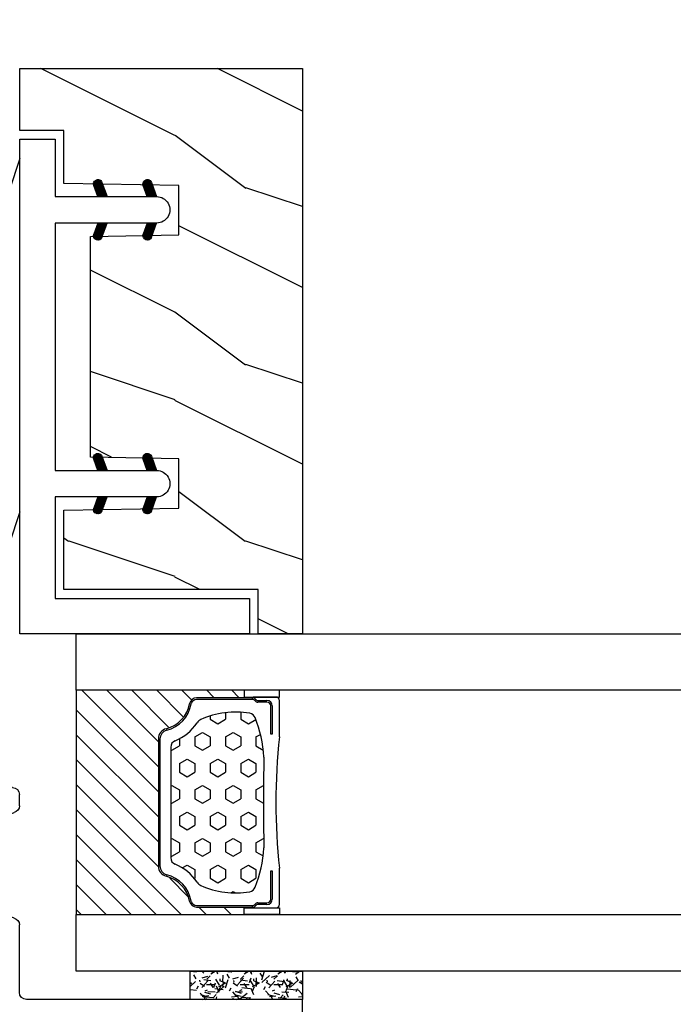
# Model space of a CAD drawing. Units: millimetres. Extents: x 1210 to 1996, y 94 to 289.
# Drawn here: x 1497 to 1498, y 175 to 177 of the extents above; entities that cross this region are included whole.
import ezdxf

# ---------------------------------------------------------------- set-up
doc = ezdxf.new("R2010")
doc.units = ezdxf.units.MM
doc.header["$MEASUREMENT"] = 0
doc.header["$PDMODE"] = 3
doc.linetypes.add('Continuous2', pattern=[0])
for name, color, linetype in [('Dimensions - Cotes', 7, 'Continuous'), ('Foam', 5, 'Continuous'), ('Text English - Texte anglais', 7, 'Continuous')]:
    doc.layers.add(name, color=color, linetype=linetype)
doc.styles.add('Century-10', font='GOTHIC.TTF', dxfattribs={"height": 0.3937})
doc.linetypes.add('Amzigzag', pattern='A,0.0001,[136,genltshp.shx,S=0.04,R=0,X=0,Y=0],-11', length=11.0001)
doc.dimstyles.new('1-1', dxfattribs={"dimtxt": 0.3937, "dimasz": 0.3937, "dimexe": 0.3937, "dimexo": 0.3937, "dimgap": 0.3937, "dimtad": 0, "dimtih": 1, "dimtoh": 1, "dimdec": 1, "dimlfac": 25.4, "dimzin": 0, "dimdsep": 46, "dimtxsty": 'Century-10', "dimcen": 0, "dimadec": 1, "dimazin": 0, "dimtfac": 1, "dimtdec": 1, "dimtofl": 0, "dimtmove": 0, "dimatfit": 3, "dimfxl": 0, "dimtolj": 1, "dimtzin": 0, "dimarcsym": 0})

# ---------------------------------------------------------------- blocks, each defined once
blk = doc.blocks.new('*D161')
at = {"layer": 'Defpoints', "color": 0, "transparency": 16777216}
for p in [(1495.772889952779, 175.9221671373425), (1508.323434182592, 175.9221671373425), (1508.323434182592, 171.1564210777746)]:
    blk.add_point(p, dxfattribs=at)
at = {"layer": 'Text English - Texte anglais', "color": 0, "lineweight": -2, "transparency": 16777216}
for p, q in [((1495.772889952779, 175.5284671373425), (1495.772889952779, 170.7627210777746)), ((1508.323434182592, 175.5284671373425), (1508.323434182592, 170.7627210777746)), ((1496.166589952779, 171.1564210777746), (1500.317193919149, 171.1564210777746)), ((1507.929734182592, 171.1564210777746), (1503.943730288966, 171.1564210777746))]:
    blk.add_line(p, q, dxfattribs=at)
at = {"layer": 'Text English - Texte anglais', "color": 0, "transparency": 16777216}
for points in [[(1496.166589952779, 171.2220377444413), (1496.166589952779, 171.0908044111079), (1495.772889952779, 171.1564210777746)], [(1507.929734182592, 171.2220377444413), (1507.929734182592, 171.0908044111079), (1508.323434182592, 171.1564210777746)]]:
    blk.add_solid(points, dxfattribs=at)
at = {"layer": 'Text English - Texte anglais', "color": 0, "transparency": 16777216, "insert": (1502.130462104057, 171.1564210777746), "char_height": 0.3937, "attachment_point": 5, "style": 'Century-10'}
blk.add_mtext('\\A1;FRAME SIZE', dxfattribs=at)
blk = doc.blocks.new('*D163')
at = {"layer": 'Defpoints', "color": 0, "transparency": 16777216}
for p in [(1495.772889952779, 175.9221671373425), (1497.524863248806, 174.9210037225515), (1497.524863248806, 172.6535730901715)]:
    blk.add_point(p, dxfattribs=at)
at = {"layer": 'Dimensions - Cotes', "color": 0, "lineweight": -2, "transparency": 16777216}
for p, q in [((1495.772889952779, 175.5284671373425), (1495.772889952779, 172.2598730901715)), ((1497.524863248806, 174.5273037225516), (1497.524863248806, 172.2598730901715)), ((1495.379189952779, 172.6535730901715), (1494.985489952779, 172.6535730901715)), ((1497.918563248807, 172.6535730901715), (1498.312263248806, 172.6535730901715))]:
    blk.add_line(p, q, dxfattribs=at)
at = {"layer": 'Dimensions - Cotes', "color": 0, "transparency": 16777216}
for points in [[(1495.379189952779, 172.7191897568382), (1495.379189952779, 172.5879564235049), (1495.772889952779, 172.6535730901715)], [(1497.918563248807, 172.7191897568382), (1497.918563248807, 172.5879564235049), (1497.524863248806, 172.6535730901715)]]:
    blk.add_solid(points, dxfattribs=at)
at = {"layer": 'Dimensions - Cotes', "color": 0, "transparency": 16777216, "insert": (1496.648876600793, 172.6535730901715), "char_height": 0.3937, "attachment_point": 5, "style": 'Century-10'}
blk.add_mtext('\\A1;44.5\\P [1 3/4"]', dxfattribs=at)
blk = doc.blocks.new('V-042')
h = blk.add_hatch()
h.set_pattern_fill('HEX', scale=4, style=0)
h.set_pattern_definition([(0, (-287.4581101923186, 1960.29514648825), (0, 0.8660254037844386), [0.5, -1]), (120, (-287.4581101923186, 1960.29514648825), (-0.75, -0.4330127018922191), [0.4999999999999996, -0.9999999999999992]), (59.99999999999999, (-286.9581101923186, 1960.29514648825), (-0.7499999999999999, 0.4330127018922194), [0.5, -1])])
h.paths.add_polyline_path([(12.12421797721704, 10.62368122440772, -0.01038247894788281), (6.975782022788098, 10.62368122440792, 0.07655626028516993), (4.746910343559758, 10.12808478556243, 0.2636850920181511), (4.497782310367733, 9.822240287701614, 0.1486430742431024), (4.852010365365567, 7.052547432361988, 0.1452672607481564), (5.037659102547813, 6.836927438697026, -0.1572620534238508), (6.050393100089631, 5.603333331706757, 0.3080691872821406), (6.422534053075084, 5.349999998373494), (12.67746594692494, 5.349999998373494, 0.3080691872803067), (13.04960689990672, 5.603333331708217, -0.1572620534238412), (14.06234089745456, 6.836927438693422, 0.1452672607479053), (14.24798963462911, 7.052547432364388, 0.1486430742430462), (14.60221768963465, 9.822240287702012, 0.2636850920185177), (14.35308965643975, 10.1280847855611, 0.07655626028499178)])
h = blk.add_hatch()
h.set_pattern_fill('ANSI31', scale=8, style=0)
h.set_pattern_definition([(45, (-287.4104469010811, 1960.29514648825), (-0.7071067811865476, 0.7071067811865476), [])])
h.paths.add_polyline_path([(12.56862199991247, 4.649999998385965), (6.528404512625002, 4.649999998385965), (5.904300814929002, 4.650296192671021, -0.3414039312993768), (5.323674185117056, 5.099058888069067, 0.2909450072482266), (3.905536252761294, 6.419470534126731, -0.361442010360135), (3.578513256268025, 6.812757143311273), (3.578513256274164, 9.499999999998408), (3.198513256275191, 9.499999999998408), (3.198513256275191, 0), (15.89851325627512, 0), (15.89851325627512, 9.499999999998408), (15.51851325627513, 9.499999999998408), (15.51851325628218, 6.812757143311273, -0.361442010358463), (15.19149025978857, 6.419470534129914, 0.2909450072481536), (13.77335232743712, 5.09905888806793, -0.3411389941978187), (13.19329521682698, 4.650296462959886)])
at = {"color": 7, "linetype": 'Amzigzag', "ltscale": 1.5}
blk.add_line((-2.70042511299016, 34.79851369385051), (21.32461951142261, 34.79851369385051), dxfattribs=at)
at = {"color": 181, "linetype": 'Continuous', "lineweight": 25}
for p, q in [((3.580000000000041, 11.29999999999859), (3.580000000000041, 10.0809027799985)), ((5.829999999987535, 11.49999999999841), (3.780000000000086, 11.49999999999841)), ((15.31999999999994, 11.49999999999841), (13.27000000001249, 11.49999999999841)), ((15.51999999999998, 10.0809027799985), (15.51999999999998, 11.29999999999859)), ((3.778469536300122, 10.28012240339854), (3.778469536300122, 10.79714386614864)), ((3.86846953630004, 10.79714386614864), (3.86846953630004, 10.28012240339854)), ((4.078469536300076, 11.09714386614837), (5.678469536287707, 11.09714386614837)), ((5.678469536287707, 11.00714386614868), (4.078469536300076, 11.00714386614868)), ((5.678469536287707, 11.09714386614837), (5.678469536287707, 11.00714386614868)), ((13.42153046370004, 11.09714386614837), (15.02153046369995, 11.09714386614837)), ((13.42153046370004, 11.00714386614868), (13.42153046370004, 11.09714386614837)), ((15.02153046369995, 11.00714386614868), (13.42153046370004, 11.00714386614868)), ((15.23153046369998, 10.28012240339854), (15.23153046369998, 10.79714386614864)), ((15.32153046370013, 10.79714386614864), (15.32153046370013, 10.28012240339854)), ((3.715435414600165, 10.17620114553597), (3.738614025775064, 10.19538899443592)), ((3.796004971712705, 10.12606165982356), (3.772826360537579, 10.10687381092362)), ((15.32717363946244, 10.10687381092362), (15.30399502828755, 10.12606165982356)), ((15.36138597422496, 10.19538899443592), (15.38456458540008, 10.17620114553597)), ((3.624913998212719, 9.950006602136227), (3.629150034962663, 9.950006602136227)), ((3.629150034962663, 9.950006602136227), (3.629150034962663, 9.99275714331111)), ((3.629150034962663, 9.950006602136227), (3.629150034962663, 6.812757143311273)), ((3.719150034962581, 9.99275714331111), (3.719150034962581, 6.812757143311273)), ((15.38084996503744, 6.812757143311273), (15.38084996503744, 9.99275714331111)), ((15.47084996503759, 9.99275714331111), (15.47084996503759, 9.950006602136227)), ((15.47084996503759, 9.950006602136227), (15.47508600178753, 9.950006602136227)), ((15.47084996503759, 6.812757143311273), (15.47084996503759, 9.950006602136227)), ((6.422534053075083, 5.349999998373505), (12.67746594692494, 5.349999998373505)), ((5.954937588825146, 4.740296192673441), (6.579041291312592, 4.739999998386111)), ((5.954937588825146, 4.650296192673295), (6.579041291312592, 4.649999998385965)), ((6.579041291312592, 4.739999998386111), (12.52095870867493, 4.739999998386111)), ((6.579041291312592, 4.649999998385965), (12.52095870867493, 4.649999998385965)), ((12.52095870867493, 4.739999998386111), (13.1450624111751, 4.740296192673441)), ((12.52095870867493, 4.649999998385965), (13.1450624111751, 4.650296192673295))]:
    blk.add_line(p, q, dxfattribs=at)
at = {"color": 5}
blk.add_line((3.200000000000045, 0), (15.89999999999998, 0), dxfattribs=at)
for points in [[(3.200000000000045, 34.79851369385051), (3.200000000000045, 0), (0, 0), (0, 34.79851369385051)], [(19.09999999999991, 34.79851369385051), (19.09999999999991, 0), (15.89999999999998, 0), (15.89999999999998, 34.79851369385051)]]:
    blk.add_lwpolyline(points, dxfattribs=at)
for points in [[(3.200000000000045, 9.499999999998408), (3.579999999999927, 9.499999999998408), (3.579999999999927, 11.49999999999841), (3.200000000000045, 11.49999999999841)], [(15.89999999999998, 9.499999999998408), (15.51999999999998, 9.499999999998408), (15.51999999999998, 11.49999999999841), (15.89999999999998, 11.49999999999841)]]:
    blk.add_lwpolyline(points, close=True, dxfattribs=at)
at = {"color": 181, "linetype": 'Continuous', "lineweight": 25}
for centre, radius, start, end in [((3.780000000000086, 11.29999999999859), 0.2000000000000455, 90, 180), ((9.549999999993815, 45.99600012365909), 34.6960001229502, 263.8450892230303, 276.1549107769696), ((15.31999999999994, 11.29999999999859), 0.2000000000000455, 0, 90), ((4.078469536300076, 10.79714386614864), 0.2999999999999617, 90, 180), ((4.078469536300076, 10.79714386614864), 0.2099999999999618, 90, 180), ((7.470266914075069, 3.139999995873723), 7.500000002535077, 93.78032849573468, 111.2915739133303), ((9.550000000008822, 134.5796507029315), 123.9826962424794, 268.810298297978, 271.1897017021392), ((11.62973308592495, 3.139999995873723), 7.500000002535077, 68.70842608666972, 86.21967150426532), ((15.02153046369995, 10.79714386614864), 0.2999999999999617, 0, 90), ((15.02153046369995, 10.79714386614864), 0.2099999999999654, 0, 90), ((3.790064175737712, 10.07982775782352), 0.2100669264910994, 179.7067862955089, 218.1701594432899), ((3.867295065237727, 9.99275714331111), 0.2381450302755184, 129.6188297049006, 180), ((3.867295065237727, 9.99275714331111), 0.148145030275522, 129.618829704979, 180), ((3.668469536300222, 10.28012240339854), 0.1099999999990082, 309.6188297049006, 0), ((3.668469536300222, 10.28012240339854), 0.1999999999990081, 309.6188297049006, 0), ((4.892156027262558, 9.755386930261238), 0.3999999999755061, 111.2915739132246, 170.3788098722446), ((14.20784397273746, 9.755386930261238), 0.3999999999755027, 9.621190127755453, 68.70842608677546), ((15.43153046370003, 10.28012240339854), 0.1999999999990061, 180, 230.3811702950994), ((15.43153046370003, 10.28012240339854), 0.1099999999990047, 180, 230.3811702950994), ((15.23270493476252, 9.99275714331111), 0.148145030275522, 0, 50.38117029502099), ((15.23270493476252, 9.99275714331111), 0.2381450302755184, 0, 50.38117029509937), ((15.30993582425003, 10.07982775782352), 0.2100669264910994, 321.82984055671, 0.2932137044910733), ((9.230266913437504, 9.019999998360845), 4.800000000013958, 170.3788098722446, 204.1976706394087), ((9.869733086562519, 9.019999998360845), 4.800000000013958, 335.8023293605913, 9.621190127755453), ((4.029150034962754, 6.812757143311273), 0.4000000000071304, 180, 259.4879385289719), ((4.029150034962754, 6.812757143311273), 0.3100000000071432, 180, 259.4879385289719), ((5.308078755787506, 7.25749040798587), 0.4999999999996283, 204.1976706394087, 237.2592076313424), ((3.631476905687691, 4.649999998373687), 2.600000000001068, 21.51018826678265, 57.25920763134238), ((15.46852309431256, 4.649999998373687), 2.600000000001068, 122.7407923686576, 158.4898117332174), ((13.79192124421252, 7.25749040798587), 0.4999999999996266, 302.7407923686576, 335.8023293605913), ((15.0708499650375, 6.812757143311273), 0.3100000000071504, 280.5120614710281, 0), ((15.0708499650375, 6.812757143311273), 0.4000000000071255, 280.5120614710281, 0), ((3.626695112337643, 4.643852909823408), 1.805927364798801, 14.59957465771854, 79.48793852897188), ((3.626695112337643, 4.643852909823408), 1.895927364798737, 14.59957465771854, 79.48793852897188), ((15.47330488766238, 4.643852909823408), 1.895927364798735, 100.5120614710281, 165.4004253422815), ((15.47330488766238, 4.643852909823408), 1.805927364798811, 100.5120614710281, 165.4004253422815), ((6.422534053075083, 5.749999998373596), 0.4000000000001016, 201.5101882667826, 270), ((12.67746594692494, 5.749999998373596), 0.4000000000001016, 270, 338.4898117332172), ((5.954937588825146, 5.250296192660926), 0.5999999999899248, 194.5995746577184, 270), ((5.954937588825146, 5.250296192660926), 0.5099999999899207, 194.5995746577184, 270), ((13.1450624111751, 5.250296192660926), 0.5099999999899261, 270, 345.4004253422814), ((13.1450624111751, 5.250296192660926), 0.5999999999899243, 270, 345.4004253422814)]:
    blk.add_arc(centre, radius, start, end, dxfattribs=at)
blk = doc.blocks.new('V-038')
at = {"layer": 'Foam'}
h = blk.add_hatch(dxfattribs=at)
h.set_pattern_fill('GRAVEL', color=256, scale=0.075, style=0)
h.set_pattern_definition([(228.0128, (-20.36749009913996, -53.63578469025791), (-15.24001294942201, -17.14502106713443), [0.25629075, -25.372875]), (184.9697, (-20.53894009913996, -53.82628469025791), (22.86003697963434, 1.904986556540594), [0.43980375, -43.54049999999999]), (132.5104, (-20.97709009913996, -53.86438469025791), (19.04998613874877, -20.95502046934531), [0.3101114999999999, -30.701025]), (267.2737, (-21.72004009913996, -54.34063469025791), (1.904991728121129, 38.09998774002482), [0.40050375, -39.6498]), (292.8337, (-21.73909009913996, -54.74068469025791), (-9.525027041626428, 22.86001299753833), [0.3927255, -38.87985]), (357.2737, (-21.58669009913996, -55.10263469025791), (-38.09998774002482, 1.904991728121131), [0.40050375, -39.6498]), (37.6942, (-21.18664009913996, -55.12168469025791), (-24.76501564592995, -19.04998301773867), [0.5296454999999999, -52.434825]), (72.2553, (-20.76754009913996, -54.79783469025791), (13.3350266741004, 41.91001215452729), [0.50004, -49.503975]), (121.4296, (-20.61514009913996, -54.32158469025791), (-15.24000392644836, 24.76497086997952), [0.40185975, -39.784125]), (175.2364, (-20.82469009913996, -53.97868469025791), (20.95498353979084, -1.904982122040867), [0.4587847499999997, -22.48042499999998]), (222.3974, (-21.28189009913996, -53.94058469025791), (-22.86000068792978, -20.95497273797773), [0.5933085, -58.7376]), (138.8141, (-19.83409009913996, -54.35968469025791), (-13.33499150566855, 11.429982417843), [0.20250375, -20.04795]), (171.4692, (-19.98649009913996, -54.22633469025791), (24.76496219669355, -3.810009600034274), [0.3852614999999996, -38.14094999999995]), (225, (-20.36749009913996, -54.16918469025791), (-2.664535259100376e-16, -1.904998701525148), [0.26940675, -2.4246675]), (203.1986, (-20.50084009913996, -53.94058469025791), (9.525032119193124, 3.810016705729698), [0.14508075, -14.36295]), (291.8014, (-20.63419009913996, -53.99773469025791), (-1.905001336420882, 5.715003681548898), [0.2051745, -10.0536]), (30.9638, (-20.55799009913996, -54.18823469025791), (5.71499396610617, 3.810002968995414), [0.3332399999999996, -10.77472499999999]), (161.5651, (-20.27224009913996, -54.01678469025791), (3.810001738635735, -1.904997166848807), [0.24096525, -5.783174999999999]), (16.38950000000001, (-21.73909009913996, -53.99773469025791), (19.05001051047701, 5.714988112475853), [0.337566, -33.4191]), (70.3462, (-21.41524009913996, -53.90248469025791), (-7.619978766507381, -20.95497036640875), [0.28319925, -28.03664999999999]), (293.1986, (-20.27224009913996, -53.63578469025791), (-3.810016705729698, 9.525032119193124), [0.29016, -14.2179]), (343.6105, (-20.15794009913996, -53.90248469025791), (-19.05001051047701, 5.714988112475859), [0.3375659999999997, -33.41909999999996]), (339.444, (-21.73909009913996, -55.17883469025791), (-9.525011823191932, 3.809995377037603), [0.32552625, -15.950775]), (294.7751, (-21.43429009913996, -55.29313469025791), (-9.52497780272013, 20.9549902696175), [0.2727539999999996, -27.00269999999998]), (66.80140000000002, (-20.25319009913996, -55.54078469025791), (3.810016705729701, 9.525032119193124), [0.29016, -14.2179]), (17.35400000000001, (-20.13889009913996, -55.27408469025791), (-24.76500133639497, -7.619988506704224), [0.31933725, -31.6143]), (69.444, (-21.18664009913996, -55.54078469025791), (-3.809995377037608, -9.52501182319193), [0.1627635, -16.1136]), (101.3098999999999, (-20.36749009913996, -55.54078469025791), (-1.904990597165511, 7.619975595676966), [0.09713624999999995, -9.616499999999995]), (165.9638, (-20.38654009913996, -55.44553469025791), (5.715004016022879, -1.904996703092731), [0.3927255, -7.4617875]), (186.0090000000001, (-20.76754009913996, -55.35028469025791), (19.04997190832096, 1.904995551410894), [0.36395025, -36.03105]), (303.6901, (-20.55799009913996, -54.35968469025791), (-1.905000653480424, 3.809996324423879), [0.274743, -6.593834999999999]), (353.1572, (-20.40559009913996, -54.58828469025791), (32.38501339248256, -3.810017063741129), [0.4796677499999999, -47.48699999999999]), (60.94540000000001, (-19.92934009913996, -54.64543469025791), (-7.619982274371817, -13.33496820812559), [0.196131, -19.41705]), (90, (-19.83409009913996, -54.47398469025791), (-1.905, 1.905), [0.1143, -1.7907]), (120.2564, (-20.80564009913996, -55.29313469025791), (7.619983850127083, -13.33499327435817), [0.26465025, -26.200425]), (48.01279999999999, (-20.93899009913996, -55.06453469025791), (15.240012949422, 17.14502106713443), [0.51258225, -25.1166]), (0, (-20.59609009913996, -54.68353469025791), (1.905, 1.905), [0.4953, -1.4097]), (325.3048, (-20.10079009913996, -54.68353469025791), (-19.04996699321526, 13.33500126786357), [0.3012075, -29.819475]), (254.0546, (-19.85314009913996, -54.85498469025791), (-1.905004859776106, -7.620018152402721), [0.27737175, -13.591275]), (207.646, (-19.92934009913996, -55.12168469025791), (-36.19498728676704, -19.05001198104254), [0.4516087499999999, -44.709375]), (175.4261, (-20.32939009913996, -55.33123469025791), (-24.76500570356064, 1.904990783414596), [0.4777717499999996, -47.29934999999995]), (175.4261, (-20.32939009913996, -55.33123469025791), (-24.76500570356064, 1.904990783414596), [0.4777717499999996, -47.29934999999995])])
h.paths.add_polyline_path([(6.349999999999966, 0), (6.349999999999966, 1.599999999999909), (0, 1.599999999999909), (0, 0)])
blk.add_line((0, 0), (0, 1.599999999999909), dxfattribs=at)
blk.add_lwpolyline([(0, 0), (0, 1.599999999999909), (6.349999999999966, 1.599999999999909), (6.349999999999966, 0)], close=True, dxfattribs=at)
blk = doc.blocks.new('TF-006')
h = blk.add_hatch()
h.set_pattern_fill('WOOD1', color=1, scale=20, style=0, pattern_type=2)
h.set_pattern_definition([(216.8699, (8, 20), (59.99999835648904, 40.00000246526633), [10, -90]), (206.5651, (20, 14), (-19.99998315881815, -20.00002618792761), [22.36068, -22.36068]), (198.4349, (20, 4), (-40.00000869185922, -19.99996806445416), [12.64912, -50.59644])])
h.paths.add_polyline_path([(0, 0), (7.105427357601002e-15, 28.5), (-92.80000000009863, 28.50000000000182), (-92.80000000009863, 27.18383812556777), (-104.294669817457, 26.78243541049206), (-104.3000000000986, 1.690082345767223), (-92.80094833835429, 1.299936947497541), (-92.8000367066501, 1.820765760385257e-12)])
blk = doc.blocks.new('TF-001')
at = {"color": 2, "linetype": 'Continuous2', "lineweight": -3}
for p, q in [((6.787243421131279, 7.196192476701071), (7.107026576297358, 7.51597563186715)), ((6.788520238740603, 7.264299340659818), (7.001952804672328, 7.477731906593363)), ((6.800005121014692, 7.14212413023597), (7.212100347918749, 7.554219357140028)), ((6.821611060939176, 7.096900023811031), (7.317174119540141, 7.592463082413815)), ((6.85025969554772, 7.058718612071061), (7.422247891165171, 7.630706807686693)), ((6.854489102908701, 7.397098251179159), (6.861524191728677, 7.404133339998225)), ((6.885368368319178, 7.026997238492186), (7.527321662786562, 7.66895053296048)), ((6.927136157853965, 7.00193498167846), (7.632395434411592, 7.707194258233358)), ((6.948325625053258, 7.458213209463793), (7.749998347491783, 7.749998218057954)), ((6.976681435564387, 6.984650213038549), (7.737469206032983, 7.745437983507145)), ((7.037058803445689, 6.978197534570427), (7.75, 7.69113873112201)), ((7.11944619517817, 6.993754879953485), (7.75, 7.624308684772586)), ((7.224519966799562, 7.031998605222725), (7.75, 7.557478638423163)), ((7.329593738417316, 7.070242330491055), (7.75, 7.49064859207374)), ((7.434667510035069, 7.108486055760295), (7.75, 7.423818545723407)), ((7.539741281652823, 7.146729781028625), (7.75, 7.356988499373983)), ((7.644815053270577, 7.184973506297865), (7.75, 7.29015845302456)), ((9.962941200432397, 6.978197534570427), (9.250000003878085, 7.69113873112201)), ((9.880553808699915, 6.993754879953485), (9.250000003878085, 7.624308684772586)), ((9.775480037078523, 7.031998605222725), (9.250000003878085, 7.557478638423163)), ((9.67040626546077, 7.070242330491055), (9.250000003878085, 7.49064859207374)), ((9.565332493843016, 7.108486055760295), (9.250000003878085, 7.423818545723407)), ((9.460258722225262, 7.146729781028625), (9.250000003878085, 7.356988499373983)), ((9.355184950607509, 7.184973506297865), (9.250000003878085, 7.29015845302456)), ((10.05167437882483, 7.458213209463793), (9.250001656386303, 7.749998218057954)), ((10.0233185683137, 6.984650213038549), (9.262530797845102, 7.745437983507145)), ((10.07286384602412, 7.00193498167846), (9.367604569466494, 7.707194258233358)), ((10.11463163555891, 7.026997238492186), (9.472678341091523, 7.66895053296048)), ((10.14974030833037, 7.058718612071061), (9.577752112712915, 7.630706807686693)), ((10.17838894293891, 7.096900023811031), (9.682825884337944, 7.592463082413815)), ((10.19999488286339, 7.14212413023597), (9.787899655959336, 7.554219357140028)), ((10.21275658275044, 7.196192476701071), (9.892973427584366, 7.51597563186715)), ((10.21147976513748, 7.264299340659818), (9.998047199205757, 7.477731906593363)), ((10.14551090096938, 7.397098251179159), (10.13847581214941, 7.404133339998225)), ((22.28724500263343, 7.196197055701305), (22.6070281577995, 7.515980210867383)), ((22.28852182024275, 7.264303919660961), (22.50195438617448, 7.477736485593596)), ((22.30000670251684, 7.142128709237113), (22.7121019294209, 7.55422393614117)), ((22.32161264244132, 7.096904602811264), (22.81717570104229, 7.592467661414048)), ((22.35026127704987, 7.058723191072204), (22.92224947266732, 7.630711386687835)), ((22.35449068441085, 7.397102830179392), (22.36152577323082, 7.404137918999368)), ((22.38536994982132, 7.027001817493328), (23.02732324428871, 7.668955111960713)), ((22.42713773935611, 7.001939560679602), (23.13239701591374, 7.7071988372345)), ((22.4483272065554, 7.458217788464026), (23.24999992899393, 7.750002797059096)), ((22.47668301706653, 6.984654792039692), (23.23747078753513, 7.745442562507378)), ((22.53706038494784, 6.978202113571569), (23.25000158150215, 7.691143310123152)), ((22.61944777668032, 6.993759458954628), (23.25000158150215, 7.624313263773729)), ((22.72452154830171, 7.032003184222958), (23.25000158150215, 7.557483217423396)), ((22.82959531991946, 7.070246909492198), (23.25000158150215, 7.490653171073973)), ((22.93466909153722, 7.108490634760528), (23.25000158150215, 7.423823124724549)), ((23.03974286315497, 7.146734360029768), (23.25000158150215, 7.356993078375126)), ((23.14481663477272, 7.184978085298098), (23.25000158150215, 7.290163032024793)), ((23.25000158150215, 7.750003207687769), (23.25000158150215, 7.223262274997069)), ((24.75000158538023, 7.750003207687769), (24.75000158538023, 7.223262274997069)), ((25.46294278193454, 6.978202113571569), (24.75000158538023, 7.691143310123152)), ((25.38055539020206, 6.993759458954628), (24.75000158538023, 7.624313263773729)), ((25.27548161858067, 7.032003184222958), (24.75000158538023, 7.557483217423396)), ((25.17040784696292, 7.070246909492198), (24.75000158538023, 7.490653171073973)), ((25.06533407534516, 7.108490634760528), (24.75000158538023, 7.423823124724549)), ((24.96026030372741, 7.146734360029768), (24.75000158538023, 7.356993078375126)), ((24.85518653210966, 7.184978085298098), (24.75000158538023, 7.290163032024793)), ((25.55167596032697, 7.458217788464026), (24.75000323788845, 7.750002797059096)), ((25.52332014981585, 6.984654792039692), (24.76253237934725, 7.745442562507378)), ((25.57286542752627, 7.001939560679602), (24.86760615096864, 7.7071988372345)), ((25.61463321706105, 7.027001817493328), (24.97267992259367, 7.668955111960713)), ((25.64974188983251, 7.058723191072204), (25.07775369421506, 7.630711386687835)), ((25.67839052444106, 7.096904602811264), (25.18282746584009, 7.592467661414048)), ((25.69999646436554, 7.142128709237113), (25.28790123746148, 7.55422393614117)), ((25.71275816425259, 7.196197055701305), (25.39297500908651, 7.515980210867383)), ((25.71148134663963, 7.264303919660961), (25.4980487807079, 7.477736485593596)), ((25.64551248247153, 7.397102830179392), (25.63847739365156, 7.404137918999368)), ((7.749998347491783, 7.223257094532528), (7.117616958901635, 6.993089092396986)), ((7.749888824891968, 7.223217231566196), (7.75, 7.223328406675137)), ((9.250111178986117, 7.223217231566196), (9.250000003878085, 7.223328406675137)), ((9.250001656386303, 7.223257094532528), (9.88238304497645, 6.993089092396986)), ((23.24999992899393, 7.223261673533671), (22.61761854040378, 6.993093671398128)), ((23.24989040639412, 7.223221810567338), (23.25000158150215, 7.22333298567537)), ((24.75011276048826, 7.223221810567338), (24.75000158538023, 7.22333298567537)), ((24.75000323788845, 7.223261673533671), (25.3823846264786, 6.993093671398128)), ((6.787241551981424, 4.396198533658207), (7.107014114448248, 4.715971096125031)), ((6.788518142057001, 4.464305736235474), (7.001939452693478, 4.677727046870132)), ((6.800003578900942, 4.342129948076945), (7.212088776203018, 4.754215145379931)), ((6.821609927857935, 4.296905684534977), (7.317163437957788, 4.79245919463483)), ((6.850259056693176, 4.258724200870347), (7.422238099712558, 4.830703243889729)), ((6.85448711254503, 4.597105319223374), (6.861522201365005, 4.60414040804244)), ((6.885368326831667, 4.227002858507149), (7.527312761467329, 4.868947293144629)), ((6.927136857826554, 4.201940777004893), (7.632387423222099, 4.907191342399528)), ((6.948325625053258, 4.658213209463611), (7.749998347491783, 4.949998218058681)), ((6.976683116859931, 4.184656423534761), (7.737462084976869, 4.945435391654428)), ((7.037061994073156, 4.178204688249934), (7.75, 4.89114269417496)), ((7.119440854388813, 4.193752936064811), (7.75, 4.824312081675089)), ((7.224515516139945, 4.231996985315163), (7.75, 4.757481469175218)), ((7.329590177887439, 4.270241034565515), (7.75, 4.690650856675347)), ((7.434664839638572, 4.308485083815867), (7.75, 4.623820244175477)), ((7.539739501389704, 4.34672913306531), (7.75, 4.556989631674696)), ((7.644814163140836, 4.384973182315662), (7.75, 4.490159019174826)), ((9.250000003878085, 4.949998819522079), (9.250000003878085, 4.423257695996654)), ((9.96293800980493, 4.178204688249934), (9.250000003878085, 4.89114269417496)), ((9.880559149489272, 4.193752936064811), (9.250000003878085, 4.824312081675089)), ((9.77548448773814, 4.231996985315163), (9.250000003878085, 4.757481469175218)), ((9.670409825990646, 4.270241034565515), (9.250000003878085, 4.690650856675347)), ((9.565335164239514, 4.308485083815867), (9.250000003878085, 4.623820244175477)), ((9.460260502488381, 4.34672913306531), (9.250000003878085, 4.556989631674696)), ((9.35518584073725, 4.384973182315662), (9.250000003878085, 4.490159019174826)), ((10.05167437882483, 4.658213209463611), (9.250001656386303, 4.949998218058681)), ((10.02331688702179, 4.184656423534761), (9.262537918901216, 4.945435391654428)), ((10.07286314605153, 4.201940777004893), (9.367612580655987, 4.907191342399528)), ((10.11463167704642, 4.227002858507149), (9.472687242410757, 4.868947293144629)), ((10.14974094718491, 4.258724200870347), (9.577761904165527, 4.830703243889729)), ((10.17839007602015, 4.296905684534977), (9.682836565920297, 4.79245919463483)), ((10.19999642497714, 4.342129948076945), (9.787911227675067, 4.754215145379931)), ((10.21275845189666, 4.396198533658207), (9.892985889429838, 4.715971096125031)), ((10.21148186182108, 4.464305736235474), (9.998060551184608, 4.677727046870132)), ((10.14551289133306, 4.597105319223374), (10.13847780251308, 4.60414040804244)), ((22.28724313348357, 4.39620311265935), (22.60701569595039, 4.715975675126174)), ((22.28851972355915, 4.464310315236617), (22.50194103419562, 4.677731625871274)), ((22.30000516040309, 4.342134527078088), (22.71209035770516, 4.754219724381073)), ((22.32161150936008, 4.29691026353612), (22.81716501945994, 4.792463773635973)), ((22.35026063819532, 4.25872877987149), (22.92223968121471, 4.830707822890872)), ((22.35448869404718, 4.597109898223607), (22.36152378286715, 4.604144987042673)), ((22.38536990833381, 4.227007437508291), (23.02731434296948, 4.868951872145772)), ((22.4271384393287, 4.201945356005126), (23.13238900472425, 4.907195921400671)), ((22.4483272065554, 4.658217788464754), (23.24999992899393, 4.950002797058914)), ((22.47668469836208, 4.184661002535904), (23.23746366647902, 4.945439970655571)), ((22.5370635755753, 4.178209267251077), (23.25000158150215, 4.891147273176102)), ((22.61944243589096, 4.193757515065045), (23.25000158150215, 4.824316660676232)), ((22.72451709764209, 4.232001564315397), (23.25000158150215, 4.757486048176361)), ((22.82959175938959, 4.270245613565748), (23.25000158150215, 4.690655435675581)), ((22.93466642114072, 4.3084896628161), (23.25000158150215, 4.62382482317571)), ((23.03974108289185, 4.346733712066452), (23.25000158150215, 4.556994210675839)), ((23.14481574464298, 4.384977761316804), (23.25000158150215, 4.490163598175968)), ((23.25000158150215, 4.950003398523222), (23.25000158150215, 4.423262274997796)), ((24.75000158538023, 4.950003398523222), (24.75000158538023, 4.423262274997796)), ((25.46293959130708, 4.178209267251077), (24.75000158538023, 4.891147273176102)), ((25.38056073099142, 4.193757515065045), (24.75000158538023, 4.824316660676232)), ((25.27548606924029, 4.232001564315397), (24.75000158538023, 4.757486048176361)), ((25.17041140749279, 4.270245613565748), (24.75000158538023, 4.690655435675581)), ((25.06533674574166, 4.3084896628161), (24.75000158538023, 4.62382482317571)), ((24.96026208399053, 4.346733712066452), (24.75000158538023, 4.556994210675839)), ((24.8551874222394, 4.384977761316804), (24.75000158538023, 4.490163598175968)), ((25.55167596032697, 4.658217788464754), (24.75000323788845, 4.950002797058914)), ((25.52331846852394, 4.184661002535904), (24.76253950040336, 4.945439970655571)), ((25.57286472755368, 4.201945356005126), (24.86761416215813, 4.907195921400671)), ((25.61463325854857, 4.227007437508291), (24.9726888239129, 4.868951872145772)), ((25.64974252868706, 4.25872877987149), (25.07776348566767, 4.830707822890872)), ((25.6783916575223, 4.29691026353612), (25.18283814742244, 4.792463773635973)), ((25.69999800647929, 4.342134527078088), (25.28791280917721, 4.754219724381073)), ((25.71276003339881, 4.39620311265935), (25.39298747093198, 4.715975675126174)), ((25.71148344332323, 4.464310315236617), (25.49806213268675, 4.677731625871274)), ((25.6455144728352, 4.597109898223607), (25.63847938401523, 4.604144987042673)), ((7.749998347491783, 4.423257094533255), (7.117616958901635, 4.193089092397713)), ((7.749888824891968, 4.423217231566014), (7.75, 4.423328406674955)), ((9.250111178986117, 4.423217231566014), (9.250000003878085, 4.423328406674955)), ((9.250001656386303, 4.423257094533255), (9.88238304497645, 4.193089092397713)), ((23.24999992899393, 4.423261673533489), (22.61761854040378, 4.193093671397946)), ((23.24989040639412, 4.423221810567156), (23.25000158150215, 4.423332985675188)), ((24.75011276048826, 4.423221810567156), (24.75000158538023, 4.423332985675188)), ((24.75000323788845, 4.423261673533489), (25.3823846264786, 4.193093671397946))]:
    blk.add_line(p, q, dxfattribs=at)
blk.add_lwpolyline([(9.249999999999993, 7.749998624806949, 1.000001831004141), (7.75, 7.749998628686626), (7.75, 7.223257695996836), (7.75, 4.949998819522079), (7.75, 4.423257695996654), (7.75, 2), (2, 2), (2, 13), (0, 13), (0, 0), (28, 0), (28, 2), (24.75, 2), (24.75, 7.750000520581807, 0.9999999999999999), (23.25, 7.749999479417966), (23.25, 2), (9.25, 2), (9.25, 7.749998624806722), (9.250000003878085, 7.223257695996836)], format="xyb", dxfattribs=at)
for centre, start, end in [((7.032971291977447, 7.22565115092948), 109.9999999997665, 289.9999999997664), ((9.967028711900639, 7.22565115092948), 250.0000000002334, 70.00000000023354), ((22.53297287347959, 7.225655729929713), 109.9999999997665, 289.9999999997664), ((25.46703029340279, 7.225655729929713), 250.0000000002334, 70.00000000023354), ((7.032969301613775, 4.425658218972785), 109.9999999997665, 289.9999999997664), ((9.96703070226431, 4.425658218972785), 250.0000000002334, 70.00000000023354), ((22.53297088311592, 4.425662797973928), 109.9999999997665, 289.9999999997664), ((25.46703228376646, 4.425662797973928), 250.0000000002334, 70.00000000023354)]:
    blk.add_arc(centre, 0.2474873734131956, start, end, dxfattribs=at)
blk = doc.blocks.new('TF-004')
h = blk.add_hatch()
h.set_pattern_fill('WOOD1', color=1, scale=10, angle=90, style=0, pattern_type=2)
h.set_pattern_definition([(306.8699, (-10, 4.000000000000001), (-20.00000123263316, 29.99999917824452), [4.999999999999999, -44.99999999999999]), (296.5651, (-6.999999999999999, 10), (10.00001309396381, -9.999991579409075), [11.18034, -11.18034]), (288.4349, (-1.999999999999999, 10), (9.99998403222708, -20.00000434592961), [6.324559999999999, -25.29822])])
h.paths.add_polyline_path([(-22.00000503259434, 9), (-22.00000503259434, 4), (-9.5, 4), (-9.5, 9), (-6.5, 9), (-6.5, 2.5), (-3.499999999999996, 2.5), (-3.5, -1.77635683940025e-15), (0, 1.77635683940025e-15), (0, 16), (-32, 16), (-32, 13.5), (-29.5, 13.5), (-29.5, 2.5), (-25.00000503259434, 2.5), (-25.00000503259434, 9)])
at = {"color": 4}
blk.add_lwpolyline([(0, 16), (-32, 16), (-32, 13.5), (-29.5, 13.5), (-29.5, 2.5), (-25.00000503259434, 2.5), (-24.88654711056103, 9), (-22.08728035723533, 9), (-22.00000503259434, 4), (-9.5, 4), (-9.412724675358902, 8.999999999999993), (-6.613457922033376, 9), (-6.5, 2.5), (-3.5, 2.5), (-3.5, 0), (0, 0)], close=True, dxfattribs=at)
blk = doc.blocks.new('TF-005')
at = {"color": 181}
for p, q in [((21.23498090889825, 40.29379937127402), (34.23285626854067, 43.77656957720961)), ((34.23285626854067, 43.77656957720961), (35.33003670649259, 43.77656957720961)), ((35.33003670649259, 43.77656957720961), (35.33003670649259, 28.16033914365062)), ((21.23498090889825, 22.97209058146109), (21.23498090889825, 40.29379937127402)), ((35.73003670648177, 27.76033914365058), (39.54944674191029, 27.76033914360113)), ((46.29864008116192, 27.76033914448954), (46.9300367064925, 27.76033914448948)), ((47.33003670649259, 27.3603391444895), (47.33003670649259, 26.86033914448626)), ((40.3240434115346, 27.16033914448548), (45.52404341153533, 27.16033914448502)), ((34.20991477724374, 26.43142514105182), (21.65540196033635, 21.37980343552925)), ((46.9300367064925, 26.46033914448628), (34.35923049360827, 26.46033914448685)), ((-0.9118113853664909, 20.28420729607228), (20.87679229420519, 22.57428182331375)), ((21.44039329822135, 21.32635791236441), (17.73818861473342, 20.93724052031126)), ((17.38000000004013, 20.53943176216393), (17.38000000004013, 8.67292387390438)), ((-1.270000000059554, 19.88639853792483), (-1.270000000055916, 3.619003780752848)), ((-1.269999999996799, 3.619003780720959), (-1.270000000000437, 19.886398537893)), ((17.78000000003931, 8.272923873904404), (19.4800000000464, 8.272923873900993)), ((17.67999999998256, 6.972923873930142), (19.47999999998046, 6.972923873930199)), ((19.4800000000414, 6.972923873898253), (17.68000000003667, 6.972923873898253)), ((17.37999999998488, 5.325448089758595), (17.37999999998192, 6.672923873927232)), ((17.38000000004104, 6.672923873895343), (17.38000000004104, 5.325448089726706)), ((19.77999999998337, 6.672923873927232), (19.7799999999761, 5.325448089758595)), ((19.78000000003885, 5.325448089726706), (19.78000000004249, 6.672923873895343)), ((21.0800000000379, 6.672923873894831), (21.0800000000379, 2.276569577387818)), ((17.39905081576603, 4.36322420406151), (17.61787783972159, 4.79713920074488)), ((17.61787783978343, 4.797139200711172), (17.39905081583129, 4.363224204029393)), ((19.54212216023348, 4.797139200743459), (19.76094918419312, 4.363224204061282)), ((19.76094918424951, 4.363224204029393), (19.54212216029555, 4.797139200713048)), ((17.39905081576603, 3.363224204061623), (17.61787783972159, 3.79713920074488)), ((17.61787783978434, 3.797139200710262), (17.39905081583129, 3.363224204029393)), ((19.54212216023393, 3.797139200743231), (19.76094918419312, 3.363224204061282)), ((19.76094918424951, 3.363224204029393), (19.54212216029555, 3.797139200713048)), ((-0.4700000000530054, 2.819003780749938), (4.699999999945248, 2.819003780749938)), ((4.700000000004366, 2.819003780718049), (-0.4699999999938882, 2.819003780718049)), ((17.39905081576694, 2.363224204067819), (17.61787783972159, 2.79713920074488)), ((17.61787783978434, 2.797139200710262), (17.39905081582401, 2.363224204036669)), ((19.54212216023393, 2.797139200743231), (19.76094918419312, 2.363224204068558)), ((19.76094918424769, 2.363224204037579), (19.54212216029555, 2.797139200713048)), ((5.299999999951069, 2.219003780749915), (5.299999999943566, 1.063576928309942)), ((5.30000000000291, 1.063576928278053), (5.300000000010186, 2.219003780717856)), ((17.39606753511111, 1.357308617435763), (17.61787783972159, 1.79713920074488)), ((17.61787783978252, 1.797139200711172), (17.39606753517, 1.357308617403646)), ((19.54212216023393, 1.797139200743288), (19.76393246484713, 1.357308617435649)), ((19.76393246490534, 1.35730861740376), (19.54212216029555, 1.797139200713048)), ((21.48000000003594, 1.876569577388011), (26.78000000000202, 1.876569577373459)), ((17.37999999994713, 0.8765695774053484), (17.37999999997464, 1.28976533609881)), ((17.38000000003558, 1.289765336066921), (17.38000000000466, 0.8765695773727202)), ((19.77999999998042, 1.289765336099151), (19.77999999997633, 0.8765695774046094)), ((19.78000000003613, 0.8765695773736297), (19.78000000004249, 1.289765336066921)), ((27.17999999999915, 1.476569577373994), (27.18000000000006, 0.9765695773771199)), ((1.134057189091209, 1.020306632772929), (0.3120022653229171, 0.6867411734266398)), ((0.3120022653820342, 0.6867411733956033), (1.134057189148734, 1.020306632741267)), ((4.921116164651949, 0.5784677914699046), (1.707701163947604, 0.5765686583245042)), ((1.707701164005812, 0.5765686582890339), (4.921116164710838, 0.5784677914379586)), ((15.3721110968288, 0.5765695774090318), (17.07999999994263, 0.5765695774144888)), ((17.08000000000266, 0.5765695773825428), (15.37211109688724, 0.5765695773770858)), ((25.47999999993863, 0.5765695774089181), (20.07999999997605, 0.5765695774162509)), ((27.57999999999993, 0.5765695773778248), (46.92999999994104, 0.5765695773766879)), ((-5.934452929068357e-11, 0.2234304226577137), (-5.911715561524034e-11, -0.2234304225939354)), ((0, -0.2234304226258246), (0, 0.2234304226258246)), ((14.77211109683321, -0.423430422591025), (14.77211109683321, 0.2274559422576772)), ((14.77211109688869, 0.227455942225788), (14.77211109689233, -0.4234304226229142)), ((25.87999999993826, -0.3234304225942992), (25.87999999993826, 0.1765695774093388)), ((47.32999999994113, 0.1765695773767106), (47.32999999994113, -0.3234304229657141)), ((10.91628104215761, -0.6502071170198178), (11.08857864389483, -0.4779095135754687)), ((11.08857864394849, -0.4779095136073011), (10.91628104221309, -0.6502071170507406)), ((11.3714213563635, -0.4779095135755824), (11.54371896325665, -0.6502071187650245)), ((11.54371896331941, -0.65020711879788), (11.37142135642353, -0.4779095136073011)), ((29.03861535034798, -0.4779095135755256), (28.86631774861075, -0.6502071170198178)), ((29.4937556697098, -0.6502071187650245), (29.32145806281665, -0.4779095135755824)), ((45.52400000000079, -0.1234304226218796), (40.32400000000006, -0.1234304226214817)), ((0.4999999999408828, -0.7234304225939354), (10.7395043459901, -0.7234304225939923)), ((10.7395043460474, -0.7234304226258246), (0.5, -0.7234304226258246)), ((11.72049565768157, -0.7234304225939354), (14.4721110968303, -0.7234304225939923)), ((14.47211109689124, -0.7234304226258246), (11.72049565774068, -0.7234304226258246)), ((28.68954105244325, -0.7234304225939923), (26.27999999993835, -0.7234304225942765)), ((39.54940333037347, -0.7234304226259383), (29.67053236413471, -0.7234304225939354)), ((46.92999999983054, -0.7234304229650093), (46.29859666956531, -0.7234304220773424))]:
    blk.add_line(p, q, dxfattribs=at)
for points in [[(31.8286119753318, 33.02512756516319, 0.1598801438211096), (31.26217956369965, 34.57750469072744, 0.9999999999852353), (30.24075099230686, 33.77333824431662, -2.060023094340865), (28.11932242087005, 33.77333824432264, 0.9999999999536379), (27.09789384943201, 34.5775046906848, 0.5417673799751758), (28.51994903256741, 30.37176920176495, 0.2652556513564122), (28.90242762033699, 30.4763186579674), (28.89719399410478, 30.4710850317353, -0.4142135623713881), (29.46287941905007, 30.47108503173894), (29.45764579268393, 30.4763186581045, 0.2652556513974304), (29.84012438052582, 30.37176920188352, 0.1521318201998306), (31.18075698092071, 31.20053740123211, -0.2172327228943532), (31.4827524940963, 31.33824231926945), (33.63003670649232, 31.33824231926945, -0.414213562373095), (34.03003670649241, 30.93824231926948), (34.03003670649241, 28.03055605936959, -0.3061190014549887), (33.77935242285685, 27.65947006280464), (23.08429662526305, 23.3560473177867, -0.5312540417618499), (22.53498090889843, 23.72713331435165), (22.53498090889843, 38.98934349170804, -0.3394542588633085), (22.83145329085755, 39.37571382222359), (33.5265090884518, 42.24144538619646, -0.493145426031281), (34.03003670649264, 41.85507505568086), (34.03003670649264, 33.03824231926939, -0.4142135623730872), (33.63003670649255, 32.63824231926941), (32.22839692153298, 32.63824231926941, -0.4046410764705665)], [(10.16928571435983, 11.90801979898049, 0.9999999999534316), (9.147857142922021, 12.71218624534299, 0.5417673799753674), (10.56991232605628, 8.506450756422566, 0.2652556513564606), (10.95239091382564, 8.611000212625129), (10.94715728759434, 8.605766586393884, -0.4142135623715645), (11.51284271253962, 8.605766586397465), (11.50760908617394, 8.611000212763031, 0.2652556513976026), (11.89008767401583, 8.506450756542165, 0.1521318201997938), (13.23072027441026, 9.335218955890639, -0.2172327228943251), (13.53271578758586, 9.472923873928039), (15.67999999998597, 9.472923873927982, -0.4142135623716627), (16.07999999998606, 9.072923873929938), (16.08000000001925, 2.277383330887801, -0.4142135623745258), (15.68000000001916, 1.877383330885891), (15.33875373298338, 1.877383330885891, 0.22750811169879), (13.79098785327892, 1.13468259965083, 0.03500827307743411), (13.67547536048914, 0.9679958404603894, -0.2646240267897729), (12.9876763335335, 0.576569577406076), (12.37297043011336, 0.5765695774078949, -0.1307559321216013), (11.97541549802463, 0.6823433350120354, 0.2660607349026083), (10.4845845023342, 0.6823433348367871, -0.1307559321220943), (10.08702957012429, 0.5765695774078949), (7.199999999939564, 0.5765695774078949, -0.4142135623750097), (6.59999999994011, 1.176569577412579), (6.599999999947386, 2.219003780749233, 0.4142135623690993), (4.699999999928878, 4.119003780753587), (0.4299999999443571, 4.119003780751655, -0.4142135623731497), (0.02999999994403879, 4.519003780751518), (0.02999999994040081, 18.71587328033758, -0.3838640350356152), (0.388188614633691, 19.11368203848502), (15.63818861467507, 20.7165216262843, -0.4452286853084065), (16.07999999998196, 20.31871286813697), (16.07999999998196, 11.17292387392791, -0.414213562373095), (15.67999999998187, 10.77292387392794), (14.27836021502662, 10.77292387392794, -0.4046410764706638), (13.87857526880612, 11.1598091198212, 0.1598801438213682), (13.3121428572158, 12.71218624535226, 0.9999999999848815), (12.290714285793, 11.90801979897867, -2.060023094340574)]]:
    blk.add_lwpolyline(points, format="xyb", close=True, dxfattribs=at)
for centre, radius, start, end in [((35.73003670649268, 28.16033914365067), 0.4000000000000909, 180.0000000000081, 269.9999999984367), ((39.54944674218041, 27.36033914315703), 0.4000000004440984, 14.47751237330727, 90.00000003869265), ((40.32404341153777, 27.56033914448575), 0.4000000000002756, 194.4775121786849, 269.9999999995465), ((45.52404341177412, 27.56033914467114), 0.4000000001861146, 269.9999999657966, 345.5224877869887), ((46.29864008116034, 27.3603391444903), 0.3999999999992336, 89.99999999977284, 165.522487821254), ((46.93003670649253, 27.36033914448942), 0.4000000000000625, 1.221332997681991e-11, 90.00000000000408), ((46.93003670649257, 26.86033914448631), 0.4000000000000234, 269.9999999999902, 359.9999999999933), ((34.35923049360808, 26.06033914448666), 0.400000000000194, 89.99999999997395, 111.9186199707154), ((20.83498090889824, 22.97209058146108), 0.400000000000006, 275.9999999999833, 1.017777498068325e-12), ((21.35677052760749, 22.12197542865867), 0.7999999999996096, 275.9999999999837, 291.9186199707505), ((17.7800000000402, 20.53943176216385), 0.4000000000000777, 95.9999999999592, 179.9999999999883), ((-0.8700000000594414, 19.88639853792492), 0.4000000000001123, 95.99999999999645, 180.0000000000117), ((-0.8700000000124533, 19.88639853794199), 0.3999999999879833, 96.00000000694683, 180.0000000070175), ((17.7800000000401, 8.672923873904384), 0.3999999999999773, 180.0000000000005, 269.999999999886), ((19.48000000003397, 6.67292387389706), 1.600000000003932, 359.9999999999202, 89.99999999955462), ((17.67999999998483, 6.672923873927232), 0.3000000000029104, 90.00000000043438, 180), ((17.68000000004122, 6.672923873898071), 0.3000000000001819, 90.00000000086835, 180.0000000005211), ((19.47999999997936, 6.67292387392618), 0.3000000000040188, 2.008416913317063e-10, 89.9999999997883), ((19.48000000003958, 6.672923873895343), 0.3000000000029104, 0, 89.99999999965273), ((17.67999999997873, 5.325448089760058), 0.2999999999938583, 180.0000000002793, 241.2232812875197), ((17.68000000003509, 5.325448089729135), 0.2999999999940499, 180.0000000004639, 241.2232812877459), ((17.43930121989842, 4.887196909201085), 0.1999999999996279, 333.2378019704935, 61.22328128632882), ((17.43930121995687, 4.887196909166025), 0.2000000000020518, 333.2378019712775, 61.2232812870864), ((19.72069878006164, 4.887196909195385), 0.2000000000021617, 118.7767187116354, 206.7621980277678), ((19.72069878011918, 4.887196909168891), 0.1999999999998807, 118.7767187134863, 206.762198029354), ((19.47999999998594, 5.325448089755562), 0.2999999999901561, 298.7767187129536, 5.792847609376651e-10), ((19.48000000004412, 5.325448089732036), 0.2999999999947328, 298.7767187113404, 359.999999998982), ((17.53298328063238, 4.295680922722957), 0.1499999999971812, 153.2378019715445, 191.4462041099028), ((17.53298328069104, 4.295680922676477), 0.1499999999977612, 153.237801965512, 191.4462041039945), ((17.67999999997529, 4.325448089766033), 0.2999999999975865, 191.4462041103116, 241.2232812886618), ((17.68000000003511, 4.325448089731945), 0.3000000000017681, 191.4462041096328, 241.2232812880041), ((17.43930121989843, 3.887196909200977), 0.1999999999995667, 333.2378019705192, 61.22328128632372), ((17.43930121995801, 3.88719690916151), 0.2000000000002184, 333.2378019721692, 61.22328128798932), ((19.72069878005984, 3.887196909197559), 0.2000000000012321, 118.7767187123088, 206.7621980286726), ((19.72069878011917, 3.887196909168564), 0.1999999999997211, 118.7767187132095, 206.7621980292723), ((19.47999999998113, 4.325448089768916), 0.3000000000023359, 298.7767187119819, 348.5537958893769), ((19.48000000003937, 4.325448089737297), 0.3000000000020708, 298.7767187118044, 348.5537958891587), ((19.62701671932904, 4.295680922720804), 0.1499999999960246, 348.5537958909798, 26.76219802950197), ((19.62701671938543, 4.295680922686611), 0.149999999997059, 348.5537958916476, 26.7621980302884), ((-0.4700000000530054, 3.619003780752848), 0.8000000000029104, 180, 270), ((-0.4699999999938882, 3.619003780720959), 0.8000000000029104, 180, 270), ((17.53298328063238, 3.295680922723397), 0.1499999999970345, 153.2378019716561, 191.4462041100636), ((17.53298328069104, 3.295680922676477), 0.1499999999977612, 153.237801965512, 191.4462041039945), ((19.62701671932904, 3.295680922720804), 0.1499999999960246, 348.5537958909798, 26.76219802950197), ((19.62701671938543, 3.295680922686611), 0.149999999997059, 348.5537958916476, 26.7621980302884), ((4.69999999994161, 2.219003780740479), 0.6000000000094587, 9.010726100027142e-10, 89.99999999965273), ((4.700000000000728, 2.21900378070859), 0.6000000000094587, 8.84788170033621e-10, 89.99999999965273), ((17.67999999997549, 3.325448089765838), 0.2999999999975144, 191.4462041102652, 241.2232812886093), ((17.68000000003511, 3.325448089731945), 0.3000000000017681, 191.4462041096328, 241.2232812880041), ((17.43930121989843, 2.887196909200977), 0.1999999999995667, 333.2378019705192, 61.22328128632372), ((17.43930121995801, 2.88719690916151), 0.2000000000002184, 333.2378019721692, 61.22328128798932), ((19.72069878006005, 2.887196909197494), 0.2000000000013894, 118.7767187123525, 206.762198028629), ((19.72069878011917, 2.887196909168564), 0.1999999999997211, 118.7767187132095, 206.7621980292723), ((19.47999999998113, 3.325448089768915), 0.3000000000023358, 298.7767187119819, 348.5537958893769), ((19.48000000003937, 3.325448089737297), 0.3000000000020708, 298.7767187118044, 348.5537958891587), ((17.53298328064875, 2.29568092272661), 0.1500000000121827, 153.2378019732979, 191.4462041106314), ((17.53298328070287, 2.295680922695709), 0.1500000000094378, 153.2378019728757, 191.446204110254), ((17.67999999998275, 2.325448089768523), 0.3000000000036319, 191.4462041107957, 241.2232812873218), ((17.68000000004555, 2.325448089737665), 0.3000000000093918, 191.4462041102865, 241.2232812868779), ((19.47999999997746, 2.325448089763873), 0.3000000000011939, 298.7767187134951, 348.5537958904813), ((19.480000000038, 2.32544808973962), 0.3000000000047667, 298.7767187118207, 348.5537958888104), ((19.62701671931677, 2.295680922729961), 0.1500000000061342, 348.5537958885252, 26.76219802674981), ((19.62701671937156, 2.295680922686549), 0.1500000000115322, 348.5537958927908, 26.76219803102821), ((21.48000000003773, 2.276569577387846), 0.3999999999998352, 180.0000000000041, 269.9999999997435), ((17.4393012198982, 1.887196909200703), 0.1999999999996466, 333.2378019706185, 61.2232812867822), ((17.43930121995869, 1.887196909165068), 0.1999999999991856, 333.2378019711702, 61.22328128752719), ((19.72069878006098, 1.887196909196085), 0.2000000000015602, 118.776718711738, 206.7621980281338), ((19.72069878011894, 1.887196909168634), 0.1999999999995525, 118.776718713163, 206.762198029319), ((26.77999999999994, 1.476569577374249), 0.3999999999992099, 359.9999999999634, 89.99999999970281), ((17.52999999996836, 1.289765336086853), 0.1499999999937174, 153.2378019664469, 179.9999999954328), ((17.53000000002771, 1.289765336059173), 0.1499999999921261, 153.2378019680382, 179.9999999970405), ((19.62999999998919, 1.289765336093645), 0.1499999999912267, 2.103152119920465e-09, 26.76219803107869), ((19.63000000004831, 1.289765336053389), 0.1499999999941792, 5.168952388476778e-09, 26.76219803408944), ((0.4999999999401297, 0.2234304226574936), 0.4999999999994738, 112.0858522795183, 179.9999999999748), ((0.5000000000002487, 0.2234304226260271), 0.5000000000002487, 112.0858522796061, 180.0000000000232), ((1.20925628294227, 0.8349823324671409), 0.1999999999996299, 4.770947373476549, 112.0858522808284), ((1.209256282999391, 0.8349823324341432), 0.2000000000007122, 4.770947373442594, 112.0858522805771), ((1.707523863527292, 0.87656860593551), 0.3000000000034088, 184.770947371947, 270.0338618879368), ((1.707523863586914, 0.8765686059013571), 0.3000000000047229, 184.7709473717102, 270.0338618876665), ((4.799999999939473, 1.063576928313805), 0.5000000000040927, 284.0183317901771, 359.9999999995573), ((4.799999999998342, 1.063576928282344), 0.5000000000045697, 284.0183317901659, 359.9999999995083), ((15.33875373297522, -0.1067156948847581), 0.684099025768099, 87.20509125895029, 141.2683581739752), ((15.33875373303435, -0.1067156949166393), 0.684099025767998, 87.20509125900857, 141.2683581740486), ((17.07999999994945, 0.8765695774121696), 0.2999999999976808, 269.9999999986972, 359.9999999986973), ((17.08000000000902, 0.8765695773781771), 0.2999999999956344, 269.9999999987839, 359.9999999989578), ((20.08000000001843, 0.8765695774264657), 0.3000000000421039, 180.0000000041742, 270.0000000037617), ((20.08000000003267, 0.8765695773809057), 0.2999999999965439, 180.0000000013896, 270.0000000010422), ((25.4799999999384, 0.1765695774090545), 0.3999999999998636, 4.071109992273302e-11, 89.99999999996743), ((27.57999999999981, 0.9765695773775747), 0.3999999999997499, 180.0000000000651, 270.0000000000163), ((46.92999999994109, 0.1765695773766437), 0.4000000000000442, 9.589372364612503e-12, 90.00000000000652), ((14.9221110968365, 0.2274559422634322), 0.1500000000032813, 141.2683581761607, 180.0000000021982), ((14.92211109689288, 0.2274559422265184), 0.150000000004183, 141.2683581743384, 180.000000000279), ((0.4999999999408828, -0.2234304225939354), 0.5, 180, 270), ((0.5, -0.2234304226258246), 0.5, 180, 270), ((11.23000000012911, -0.6193308698106534), 0.199999999996352, 45.00000000013824, 134.9999999998157), ((11.23000000018601, -0.6193308698457258), 0.2000000000009341, 45.00000000018429, 134.9999999998157), ((14.4721110968292, -0.4234304225899735), 0.3000000000040187, 270.0000000002117, 359.9999999997992), ((14.47211109688942, -0.4234304226229143), 0.3000000000029104, 270.0000000003473, 2.146874409987873e-14), ((26.279999999952, -0.3234304226397171), 0.3999999999545594, 179.9999999980622, 269.9999999980458), ((26.27999999993833, -0.323430422594214), 0.4000000000000625, 180.0000000000122, 270.0000000000041), ((29.18003670658229, -0.6193308698106819), 0.199999999996352, 45.00000000014976, 134.9999999998272), ((39.54940333037506, -0.3234304226266973), 0.3999999999992408, 269.9999999997716, 345.5224878212449), ((40.32399999976131, -0.5234304228076323), 0.4000000001861506, 89.99999996580064, 165.5224877869848), ((45.52399999999761, -0.523430422622147), 0.400000000000267, 14.47751217867553, 89.99999999954525), ((46.29859666954437, -0.3234304215019861), 0.4000000005753563, 194.4775123376087, 270.0000000029984), ((46.92999999988556, -0.3234304229094391), 0.4000000000555702, 269.9999999921183, 359.9999999919392), ((10.73950434599103, -0.4734304225960879), 0.2499999999979043, 269.9999999997867, 315.0000002824404), ((10.73950434604626, -0.47343042262952), 0.2499999999963037, 270.0000000002605, 315.0000002828874), ((11.72049565768091, -0.4734304225889413), 0.2500000000049954, 225.000000283896, 270.0000000001514), ((11.72049565774095, -0.4734304226250438), 0.2500000000007808, 225.0000002838096, 269.9999999999397), ((28.68954105244417, -0.4734304225960879), 0.2499999999979047, 269.9999999997875, 315.000000282441), ((29.67053236413405, -0.4734304225889413), 0.2500000000049941, 225.0000002838966, 270.0000000001523)]:
    blk.add_arc(centre, radius, start, end, dxfattribs=at)

msp = doc.modelspace()

# ---------------------------------------------------------------- block references
at = {"yscale": 0.03937, "zscale": 0.03937, "rotation": 270}
for name, p, xscale in [('TF-006', (1495.77290073119, 179.0902116073378), -0.03937), ('TF-004', (1496.894945673629, 177.0390346073339), -0.03937), ('TF-001', (1496.894945731177, 175.7791946073339), -0.03937), ('V-042', (1497.020929743474, 175.7791946073339), 0.03937), ('TF-005', (1495.801379704552, 173.5732561712591), -0.03937)]:
    msp.add_blockref(name, p, dxfattribs=dict(at, xscale=xscale))
at = {"xscale": 0.03937, "yscale": 0.03937, "zscale": 0.03937}
msp.add_blockref('V-038', (1497.274866231184, 174.9642356073339), dxfattribs=at)

# ---------------------------------------------------------------- dimensions: what is measured, and where the dimension line sits
at = {"layer": 'Dimensions - Cotes'}
dim = msp.add_linear_dim(base=(1497.524863248806, 172.6535730901715), p1=(1495.772889952779, 175.9221671373425), p2=(1497.524863248806, 174.9210037225515), text='<>\\P[]', dimstyle='1-1', override={"dimgap": 2}, dxfattribs=at)
dim.commit()
dim.dimension.update_dxf_attribs({"geometry": '*D163', "text_midpoint": (1496.648876600793, 172.6535730901715), "dimtype": 160})
at = {"layer": 'Text English - Texte anglais'}
dim = msp.add_linear_dim(base=(1508.323434182592, 171.1564210777746), p1=(1495.772889952779, 175.9221671373425), p2=(1508.323434182592, 175.9221671373425), text='FRAME SIZE', dimstyle='1-1', dxfattribs=at)
dim.commit()
dim.dimension.update_dxf_attribs({"geometry": '*D161', "text_midpoint": (1502.130462104057, 171.1564210777746), "dimtype": 160})

doc.saveas('drawing.dxf')
